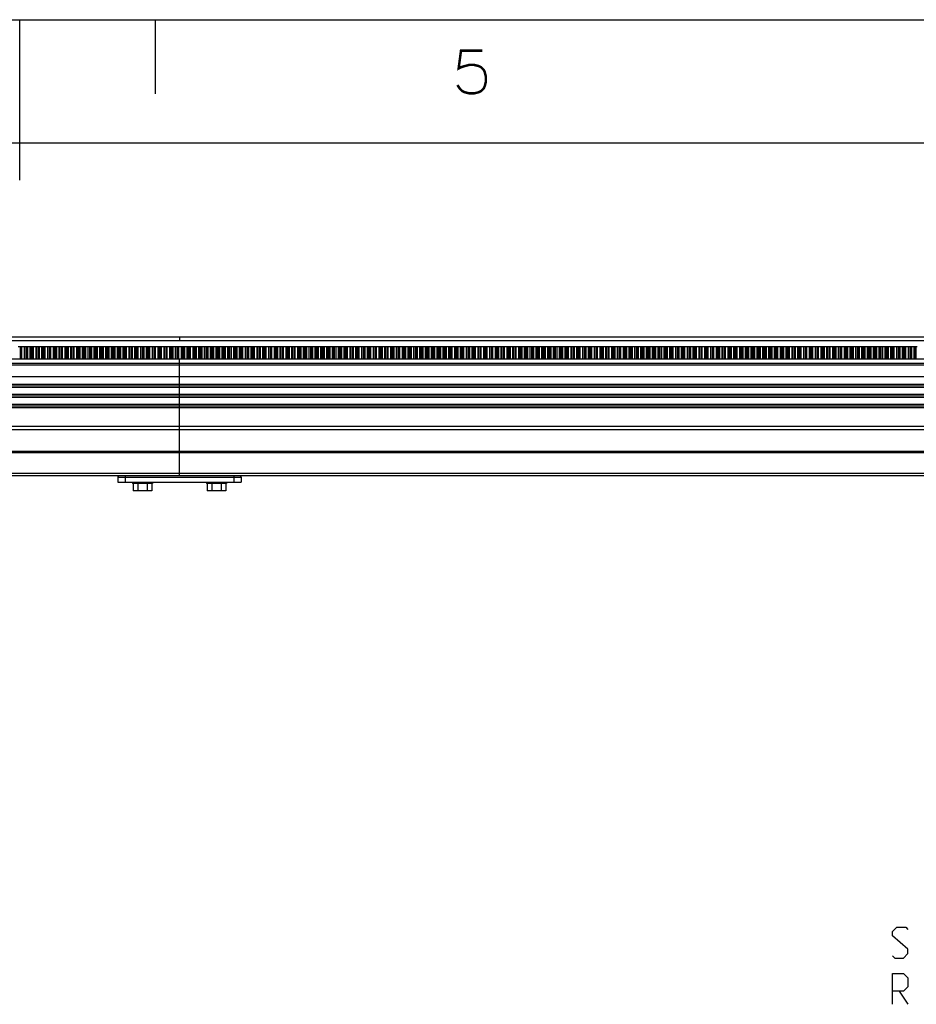
# Model space of a CAD drawing. Extents: x 0 to 594, y 0 to 420.
# Drawn here: x 297 to 370, y 340 to 420 of the extents above; entities that cross this region are included whole.
import ezdxf

# ---------------------------------------------------------------- set-up
doc = ezdxf.new("R2010")
doc.units = 0
doc.header["$LTSCALE"] = 32.67
doc.layers.get('0').update_dxf_attribs({"linetype": 'CONTINUOUS'})
doc.layers.add('2__ALL_AXES', color=7, linetype='CONTINUOUS')

msp = doc.modelspace()

# ---------------------------------------------------------------- linework, layer by layer
at = {"color": 7, "linetype": 'CONTINUOUS'}
for p, q in [((0, 420), (594, 420)), ((297, 407), (297, 420)), ((308, 414), (308, 420)), ((584, 410), (20, 410)), ((558.4, 394.272), (61.48, 394.272)), ((309.94, 394.272), (309.94, 393.972)), ((558.4, 393.972), (61.48, 393.972)), ((297.148, 393.532), (297.813, 393.532)), ((297.347, 393.532), (297.347, 392.532)), ((297.419, 392.532), (297.419, 393.532)), ((297.542, 392.532), (297.542, 393.532)), ((297.613, 393.532), (297.613, 392.532)), ((298.09, 393.532), (298.755, 393.532)), ((298.29, 393.532), (298.29, 392.532)), ((298.361, 392.532), (298.361, 393.532)), ((298.484, 392.532), (298.484, 393.532)), ((298.556, 393.532), (298.556, 392.532)), ((299.033, 393.532), (299.698, 393.532)), ((299.232, 393.532), (299.232, 392.532)), ((299.304, 392.532), (299.304, 393.532)), ((299.427, 392.532), (299.427, 393.532)), ((299.498, 393.532), (299.498, 392.532)), ((299.975, 393.532), (300.64, 393.532)), ((300.175, 393.532), (300.175, 392.532)), ((300.246, 392.532), (300.246, 393.532)), ((300.369, 392.532), (300.369, 393.532)), ((300.441, 393.532), (300.441, 392.532)), ((300.918, 393.532), (301.582, 393.532)), ((301.117, 393.532), (301.117, 392.532)), ((301.189, 392.532), (301.189, 393.532)), ((301.312, 392.532), (301.312, 393.532)), ((301.383, 393.532), (301.383, 392.532)), ((301.86, 393.532), (302.525, 393.532)), ((302.06, 393.532), (302.06, 392.532)), ((302.131, 392.532), (302.131, 393.532)), ((302.254, 392.532), (302.254, 393.532)), ((302.326, 393.532), (302.326, 392.532)), ((302.803, 393.532), (303.467, 393.532)), ((303.002, 393.532), (303.002, 392.532)), ((303.074, 392.532), (303.074, 393.532)), ((303.197, 392.532), (303.197, 393.532)), ((303.268, 393.532), (303.268, 392.532)), ((303.745, 393.532), (304.41, 393.532)), ((303.945, 393.532), (303.945, 392.532)), ((304.016, 392.532), (304.016, 393.532)), ((304.139, 392.532), (304.139, 393.532)), ((304.21, 393.532), (304.21, 392.532)), ((304.688, 393.532), (305.352, 393.532)), ((304.887, 393.532), (304.887, 392.532)), ((304.959, 392.532), (304.959, 393.532)), ((305.082, 392.532), (305.082, 393.532)), ((305.153, 393.532), (305.153, 392.532)), ((305.63, 393.532), (306.295, 393.532)), ((305.83, 393.532), (305.83, 392.532)), ((305.901, 392.532), (305.901, 393.532)), ((306.024, 392.532), (306.024, 393.532)), ((306.095, 393.532), (306.095, 392.532)), ((306.573, 393.532), (307.237, 393.532)), ((306.772, 393.532), (306.772, 392.532)), ((306.844, 392.532), (306.844, 393.532)), ((306.966, 392.532), (306.966, 393.532)), ((307.038, 393.532), (307.038, 392.532)), ((307.515, 393.532), (308.18, 393.532)), ((307.715, 393.532), (307.715, 392.532)), ((307.786, 392.532), (307.786, 393.532)), ((307.909, 392.532), (307.909, 393.532)), ((307.98, 393.532), (307.98, 392.532)), ((308.458, 393.532), (309.122, 393.532)), ((308.657, 393.532), (308.657, 392.532)), ((308.729, 392.532), (308.729, 393.532)), ((308.851, 392.532), (308.851, 393.532)), ((308.923, 393.532), (308.923, 392.532)), ((309.4, 393.532), (310.065, 393.532)), ((309.6, 393.532), (309.6, 392.532)), ((309.671, 392.532), (309.671, 393.532)), ((309.794, 392.532), (309.794, 393.532)), ((309.865, 393.532), (309.865, 392.532)), ((310.343, 393.532), (311.007, 393.532)), ((310.542, 393.532), (310.542, 392.532)), ((310.614, 392.532), (310.614, 393.532)), ((310.736, 392.532), (310.736, 393.532)), ((310.808, 393.532), (310.808, 392.532)), ((311.285, 393.532), (311.95, 393.532)), ((311.485, 393.532), (311.485, 392.532)), ((311.556, 392.532), (311.556, 393.532)), ((311.679, 392.532), (311.679, 393.532)), ((311.75, 393.532), (311.75, 392.532)), ((312.228, 393.532), (312.892, 393.532)), ((312.427, 393.532), (312.427, 392.532)), ((312.499, 392.532), (312.499, 393.532)), ((312.621, 392.532), (312.621, 393.532)), ((312.693, 393.532), (312.693, 392.532)), ((313.17, 393.532), (313.835, 393.532)), ((313.37, 393.532), (313.37, 392.532)), ((313.441, 392.532), (313.441, 393.532)), ((313.564, 392.532), (313.564, 393.532)), ((313.635, 393.532), (313.635, 392.532)), ((314.113, 393.532), (314.777, 393.532)), ((314.312, 393.532), (314.312, 392.532)), ((314.383, 392.532), (314.383, 393.532)), ((314.506, 392.532), (314.506, 393.532)), ((314.578, 393.532), (314.578, 392.532)), ((315.055, 393.532), (315.72, 393.532)), ((315.255, 393.532), (315.255, 392.532)), ((315.326, 392.532), (315.326, 393.532)), ((315.449, 392.532), (315.449, 393.532)), ((315.52, 393.532), (315.52, 392.532)), ((315.998, 393.532), (316.662, 393.532)), ((316.197, 393.532), (316.197, 392.532)), ((316.268, 392.532), (316.268, 393.532)), ((316.391, 392.532), (316.391, 393.532)), ((316.463, 393.532), (316.463, 392.532)), ((316.94, 393.532), (317.605, 393.532)), ((317.139, 393.532), (317.139, 392.532)), ((317.211, 392.532), (317.211, 393.532)), ((317.334, 392.532), (317.334, 393.532)), ((317.405, 393.532), (317.405, 392.532)), ((317.883, 393.532), (318.547, 393.532)), ((318.082, 393.532), (318.082, 392.532)), ((318.153, 392.532), (318.153, 393.532)), ((318.276, 392.532), (318.276, 393.532)), ((318.348, 393.532), (318.348, 392.532)), ((318.825, 393.532), (319.49, 393.532)), ((319.024, 393.532), (319.024, 392.532)), ((319.096, 392.532), (319.096, 393.532)), ((319.219, 392.532), (319.219, 393.532)), ((319.29, 393.532), (319.29, 392.532)), ((319.767, 393.532), (320.432, 393.532)), ((319.967, 393.532), (319.967, 392.532)), ((320.038, 392.532), (320.038, 393.532)), ((320.161, 392.532), (320.161, 393.532)), ((320.233, 393.532), (320.233, 392.532)), ((320.71, 393.532), (321.375, 393.532)), ((320.909, 393.532), (320.909, 392.532)), ((320.981, 392.532), (320.981, 393.532)), ((321.104, 392.532), (321.104, 393.532)), ((321.175, 393.532), (321.175, 392.532)), ((321.652, 393.532), (322.317, 393.532)), ((321.852, 393.532), (321.852, 392.532)), ((321.923, 392.532), (321.923, 393.532)), ((322.046, 392.532), (322.046, 393.532)), ((322.118, 393.532), (322.118, 392.532)), ((322.595, 393.532), (323.259, 393.532)), ((322.794, 393.532), (322.794, 392.532)), ((322.866, 392.532), (322.866, 393.532)), ((322.989, 392.532), (322.989, 393.532)), ((323.06, 393.532), (323.06, 392.532)), ((323.537, 393.532), (324.202, 393.532)), ((323.737, 393.532), (323.737, 392.532)), ((323.808, 392.532), (323.808, 393.532)), ((323.931, 392.532), (323.931, 393.532)), ((324.002, 393.532), (324.002, 392.532)), ((324.48, 393.532), (325.144, 393.532)), ((324.679, 393.532), (324.679, 392.532)), ((324.751, 392.532), (324.751, 393.532)), ((324.874, 392.532), (324.874, 393.532)), ((324.945, 393.532), (324.945, 392.532)), ((325.422, 393.532), (326.087, 393.532)), ((325.622, 393.532), (325.622, 392.532)), ((325.693, 392.532), (325.693, 393.532)), ((325.816, 392.532), (325.816, 393.532)), ((325.887, 393.532), (325.887, 392.532)), ((326.365, 393.532), (327.029, 393.532)), ((326.564, 393.532), (326.564, 392.532)), ((326.636, 392.532), (326.636, 393.532)), ((326.759, 392.532), (326.759, 393.532)), ((326.83, 393.532), (326.83, 392.532)), ((327.307, 393.532), (327.972, 393.532)), ((327.507, 393.532), (327.507, 392.532)), ((327.578, 392.532), (327.578, 393.532)), ((327.701, 392.532), (327.701, 393.532)), ((327.772, 393.532), (327.772, 392.532)), ((328.25, 393.532), (328.914, 393.532)), ((328.449, 393.532), (328.449, 392.532)), ((328.521, 392.532), (328.521, 393.532)), ((328.643, 392.532), (328.643, 393.532)), ((328.715, 393.532), (328.715, 392.532)), ((329.192, 393.532), (329.857, 393.532)), ((329.392, 393.532), (329.392, 392.532)), ((329.463, 392.532), (329.463, 393.532)), ((329.586, 392.532), (329.586, 393.532)), ((329.657, 393.532), (329.657, 392.532)), ((330.135, 393.532), (330.799, 393.532)), ((330.334, 393.532), (330.334, 392.532)), ((330.406, 392.532), (330.406, 393.532)), ((330.528, 392.532), (330.528, 393.532)), ((330.6, 393.532), (330.6, 392.532)), ((331.077, 393.532), (331.742, 393.532)), ((331.277, 393.532), (331.277, 392.532)), ((331.348, 392.532), (331.348, 393.532)), ((331.471, 392.532), (331.471, 393.532)), ((331.542, 393.532), (331.542, 392.532)), ((332.02, 393.532), (332.684, 393.532)), ((332.219, 393.532), (332.219, 392.532)), ((332.291, 392.532), (332.291, 393.532)), ((332.413, 392.532), (332.413, 393.532)), ((332.485, 393.532), (332.485, 392.532)), ((332.962, 393.532), (333.627, 393.532)), ((333.162, 393.532), (333.162, 392.532)), ((333.233, 392.532), (333.233, 393.532)), ((333.356, 392.532), (333.356, 393.532)), ((333.427, 393.532), (333.427, 392.532)), ((333.905, 393.532), (334.569, 393.532)), ((334.104, 393.532), (334.104, 392.532)), ((334.175, 392.532), (334.175, 393.532)), ((334.298, 392.532), (334.298, 393.532)), ((334.37, 393.532), (334.37, 392.532)), ((334.847, 393.532), (335.512, 393.532)), ((335.047, 393.532), (335.047, 392.532)), ((335.118, 392.532), (335.118, 393.532)), ((335.241, 392.532), (335.241, 393.532)), ((335.312, 393.532), (335.312, 392.532)), ((335.79, 393.532), (336.454, 393.532)), ((335.989, 393.532), (335.989, 392.532)), ((336.06, 392.532), (336.06, 393.532)), ((336.183, 392.532), (336.183, 393.532)), ((336.255, 393.532), (336.255, 392.532)), ((336.732, 393.532), (337.397, 393.532)), ((336.932, 393.532), (336.932, 392.532)), ((337.003, 392.532), (337.003, 393.532)), ((337.126, 392.532), (337.126, 393.532)), ((337.197, 393.532), (337.197, 392.532)), ((337.675, 393.532), (338.339, 393.532)), ((337.874, 393.532), (337.874, 392.532)), ((337.945, 392.532), (337.945, 393.532)), ((338.068, 392.532), (338.068, 393.532)), ((338.14, 393.532), (338.14, 392.532)), ((338.617, 393.532), (339.282, 393.532)), ((338.816, 393.532), (338.816, 392.532)), ((338.888, 392.532), (338.888, 393.532)), ((339.011, 392.532), (339.011, 393.532)), ((339.082, 393.532), (339.082, 392.532)), ((339.559, 393.532), (340.224, 393.532)), ((339.759, 393.532), (339.759, 392.532)), ((339.83, 392.532), (339.83, 393.532)), ((339.953, 392.532), (339.953, 393.532)), ((340.025, 393.532), (340.025, 392.532)), ((340.502, 393.532), (341.167, 393.532)), ((340.701, 393.532), (340.701, 392.532)), ((340.773, 392.532), (340.773, 393.532)), ((340.896, 392.532), (340.896, 393.532)), ((340.967, 393.532), (340.967, 392.532)), ((341.444, 393.532), (342.109, 393.532)), ((341.644, 393.532), (341.644, 392.532)), ((341.715, 392.532), (341.715, 393.532)), ((341.838, 392.532), (341.838, 393.532)), ((341.91, 393.532), (341.91, 392.532)), ((342.387, 393.532), (343.052, 393.532)), ((342.586, 393.532), (342.586, 392.532)), ((342.658, 392.532), (342.658, 393.532)), ((342.781, 392.532), (342.781, 393.532)), ((342.852, 393.532), (342.852, 392.532)), ((343.329, 393.532), (343.994, 393.532)), ((343.529, 393.532), (343.529, 392.532)), ((343.6, 392.532), (343.6, 393.532)), ((343.723, 392.532), (343.723, 393.532)), ((343.795, 393.532), (343.795, 392.532)), ((344.272, 393.532), (344.936, 393.532)), ((344.471, 393.532), (344.471, 392.532)), ((344.543, 392.532), (344.543, 393.532)), ((344.666, 392.532), (344.666, 393.532)), ((344.737, 393.532), (344.737, 392.532)), ((345.214, 393.532), (345.879, 393.532)), ((345.414, 393.532), (345.414, 392.532)), ((345.485, 392.532), (345.485, 393.532)), ((345.608, 392.532), (345.608, 393.532)), ((345.679, 393.532), (345.679, 392.532)), ((346.157, 393.532), (346.821, 393.532)), ((346.356, 393.532), (346.356, 392.532)), ((346.428, 392.532), (346.428, 393.532)), ((346.551, 392.532), (346.551, 393.532)), ((346.622, 393.532), (346.622, 392.532)), ((347.099, 393.532), (347.764, 393.532)), ((347.299, 393.532), (347.299, 392.532)), ((347.37, 392.532), (347.37, 393.532)), ((347.493, 392.532), (347.493, 393.532)), ((347.564, 393.532), (347.564, 392.532)), ((348.042, 393.532), (348.706, 393.532)), ((348.241, 393.532), (348.241, 392.532)), ((348.313, 392.532), (348.313, 393.532)), ((348.436, 392.532), (348.436, 393.532)), ((348.507, 393.532), (348.507, 392.532)), ((348.984, 393.532), (349.649, 393.532)), ((349.184, 393.532), (349.184, 392.532)), ((349.255, 392.532), (349.255, 393.532)), ((349.378, 392.532), (349.378, 393.532)), ((349.449, 393.532), (349.449, 392.532)), ((349.927, 393.532), (350.591, 393.532)), ((350.126, 393.532), (350.126, 392.532)), ((350.198, 392.532), (350.198, 393.532)), ((350.32, 392.532), (350.32, 393.532)), ((350.392, 393.532), (350.392, 392.532)), ((350.869, 393.532), (351.534, 393.532)), ((351.069, 393.532), (351.069, 392.532)), ((351.14, 392.532), (351.14, 393.532)), ((351.263, 392.532), (351.263, 393.532)), ((351.334, 393.532), (351.334, 392.532)), ((351.812, 393.532), (352.476, 393.532)), ((352.011, 393.532), (352.011, 392.532)), ((352.083, 392.532), (352.083, 393.532)), ((352.205, 392.532), (352.205, 393.532)), ((352.277, 393.532), (352.277, 392.532)), ((352.754, 393.532), (353.419, 393.532)), ((352.954, 393.532), (352.954, 392.532)), ((353.025, 392.532), (353.025, 393.532)), ((353.148, 392.532), (353.148, 393.532)), ((353.219, 393.532), (353.219, 392.532)), ((353.697, 393.532), (354.361, 393.532)), ((353.896, 393.532), (353.896, 392.532)), ((353.968, 392.532), (353.968, 393.532)), ((354.09, 392.532), (354.09, 393.532)), ((354.162, 393.532), (354.162, 392.532)), ((354.639, 393.532), (355.304, 393.532)), ((354.839, 393.532), (354.839, 392.532)), ((354.91, 392.532), (354.91, 393.532)), ((355.033, 392.532), (355.033, 393.532)), ((355.104, 393.532), (355.104, 392.532)), ((355.582, 393.532), (356.246, 393.532)), ((355.781, 393.532), (355.781, 392.532)), ((355.852, 392.532), (355.852, 393.532)), ((355.975, 392.532), (355.975, 393.532)), ((356.047, 393.532), (356.047, 392.532)), ((356.524, 393.532), (357.189, 393.532)), ((356.724, 393.532), (356.724, 392.532)), ((356.795, 392.532), (356.795, 393.532)), ((356.918, 392.532), (356.918, 393.532)), ((356.989, 393.532), (356.989, 392.532)), ((357.467, 393.532), (358.131, 393.532)), ((357.666, 393.532), (357.666, 392.532)), ((357.737, 392.532), (357.737, 393.532)), ((357.86, 392.532), (357.86, 393.532)), ((357.932, 393.532), (357.932, 392.532)), ((358.409, 393.532), (359.074, 393.532)), ((358.609, 393.532), (358.609, 392.532)), ((358.68, 392.532), (358.68, 393.532)), ((358.803, 392.532), (358.803, 393.532)), ((358.874, 393.532), (358.874, 392.532)), ((359.352, 393.532), (360.016, 393.532)), ((359.551, 393.532), (359.551, 392.532)), ((359.622, 392.532), (359.622, 393.532)), ((359.745, 392.532), (359.745, 393.532)), ((359.817, 393.532), (359.817, 392.532)), ((360.294, 393.532), (360.959, 393.532)), ((360.493, 393.532), (360.493, 392.532)), ((360.565, 392.532), (360.565, 393.532)), ((360.688, 392.532), (360.688, 393.532)), ((360.759, 393.532), (360.759, 392.532)), ((361.236, 393.532), (361.901, 393.532)), ((361.436, 393.532), (361.436, 392.532)), ((361.507, 392.532), (361.507, 393.532)), ((361.63, 392.532), (361.63, 393.532)), ((361.702, 393.532), (361.702, 392.532)), ((362.179, 393.532), (362.844, 393.532)), ((362.378, 393.532), (362.378, 392.532)), ((362.45, 392.532), (362.45, 393.532)), ((362.573, 392.532), (362.573, 393.532)), ((362.644, 393.532), (362.644, 392.532)), ((363.121, 393.532), (363.786, 393.532)), ((363.321, 393.532), (363.321, 392.532)), ((363.392, 392.532), (363.392, 393.532)), ((363.515, 392.532), (363.515, 393.532)), ((363.587, 393.532), (363.587, 392.532)), ((364.064, 393.532), (364.729, 393.532)), ((364.263, 393.532), (364.263, 392.532)), ((364.335, 392.532), (364.335, 393.532)), ((364.458, 392.532), (364.458, 393.532)), ((364.529, 393.532), (364.529, 392.532)), ((365.006, 393.532), (365.671, 393.532)), ((365.206, 393.532), (365.206, 392.532)), ((365.277, 392.532), (365.277, 393.532)), ((365.4, 392.532), (365.4, 393.532)), ((365.472, 393.532), (365.472, 392.532)), ((365.949, 393.532), (366.613, 393.532)), ((366.148, 393.532), (366.148, 392.532)), ((366.22, 392.532), (366.22, 393.532)), ((366.343, 392.532), (366.343, 393.532)), ((366.414, 393.532), (366.414, 392.532)), ((366.891, 393.532), (367.556, 393.532)), ((367.091, 393.532), (367.091, 392.532)), ((367.162, 392.532), (367.162, 393.532)), ((367.285, 392.532), (367.285, 393.532)), ((367.356, 393.532), (367.356, 392.532)), ((367.834, 393.532), (368.498, 393.532)), ((368.033, 393.532), (368.033, 392.532)), ((368.105, 392.532), (368.105, 393.532)), ((368.228, 392.532), (368.228, 393.532)), ((368.299, 393.532), (368.299, 392.532)), ((368.776, 393.532), (369.441, 393.532)), ((368.976, 393.532), (368.976, 392.532)), ((369.047, 392.532), (369.047, 393.532)), ((369.17, 392.532), (369.17, 393.532)), ((369.241, 393.532), (369.241, 392.532)), ((61.48, 392.532), (558.4, 392.532)), ((309.94, 383.032), (309.94, 392.526)), ((61.48, 392.032), (558.4, 392.032)), ((61.48, 386.793), (558.4, 386.793)), ((376.44, 383.032), (243.44, 383.032)), ((304.94, 382.932), (304.94, 382.532)), ((304.94, 382.532), (314.94, 382.532)), ((306.14, 382.532), (306.14, 382.412)), ((307.74, 382.412), (306.14, 382.412)), ((306.189, 382.412), (306.189, 381.832)), ((306.564, 382.412), (306.564, 381.832)), ((307.315, 382.412), (307.315, 381.832)), ((307.69, 382.412), (307.69, 381.832)), ((307.74, 382.532), (307.74, 382.412)), ((312.14, 382.532), (312.14, 382.412)), ((313.74, 382.412), (312.14, 382.412)), ((312.189, 382.412), (312.189, 381.832)), ((312.564, 382.412), (312.564, 381.832)), ((313.315, 382.412), (313.315, 381.832)), ((313.69, 382.412), (313.69, 381.832)), ((313.74, 382.532), (313.74, 382.412)), ((314.94, 382.932), (314.94, 382.532)), ((307.69, 381.832), (306.189, 381.832)), ((313.69, 381.832), (312.189, 381.832))]:
    msp.add_line(p, q, dxfattribs=at)
at = {"color": 9, "linetype": 'CONTINUOUS'}
for p, q in [((297.038, 393.482), (297.038, 392.532)), ((297.148, 393.482), (297.148, 392.532)), ((297.813, 393.482), (297.813, 392.532)), ((297.923, 393.482), (297.923, 392.532)), ((297.981, 393.482), (297.981, 392.532)), ((298.09, 393.482), (298.09, 392.532)), ((298.755, 393.482), (298.755, 392.532)), ((298.865, 393.482), (298.865, 392.532)), ((298.923, 393.482), (298.923, 392.532)), ((299.033, 393.482), (299.033, 392.532)), ((299.698, 393.482), (299.698, 392.532)), ((299.807, 393.482), (299.807, 392.532)), ((299.865, 393.482), (299.865, 392.532)), ((299.975, 393.482), (299.975, 392.532)), ((300.64, 393.482), (300.64, 392.532)), ((300.75, 393.482), (300.75, 392.532)), ((300.808, 393.482), (300.808, 392.532)), ((300.918, 393.482), (300.918, 392.532)), ((301.582, 393.482), (301.582, 392.532)), ((301.692, 393.482), (301.692, 392.532)), ((301.75, 393.482), (301.75, 392.532)), ((301.86, 393.482), (301.86, 392.532)), ((302.525, 393.482), (302.525, 392.532)), ((302.635, 393.482), (302.635, 392.532)), ((302.693, 393.482), (302.693, 392.532)), ((302.803, 393.482), (302.803, 392.532)), ((303.467, 393.482), (303.467, 392.532)), ((303.577, 393.482), (303.577, 392.532)), ((303.635, 393.482), (303.635, 392.532)), ((303.745, 393.482), (303.745, 392.532)), ((304.41, 393.482), (304.41, 392.532)), ((304.52, 393.482), (304.52, 392.532)), ((304.578, 393.482), (304.578, 392.532)), ((304.688, 393.482), (304.688, 392.532)), ((305.352, 393.482), (305.352, 392.532)), ((305.462, 393.482), (305.462, 392.532)), ((305.52, 393.482), (305.52, 392.532)), ((305.63, 393.482), (305.63, 392.532)), ((306.295, 393.482), (306.295, 392.532)), ((306.405, 393.482), (306.405, 392.532)), ((306.463, 393.482), (306.463, 392.532)), ((306.573, 393.482), (306.573, 392.532)), ((307.237, 393.482), (307.237, 392.532)), ((307.347, 393.482), (307.347, 392.532)), ((307.405, 393.482), (307.405, 392.532)), ((307.515, 393.482), (307.515, 392.532)), ((308.18, 393.482), (308.18, 392.532)), ((308.29, 393.482), (308.29, 392.532)), ((308.348, 393.482), (308.348, 392.532)), ((308.458, 393.482), (308.458, 392.532)), ((309.122, 393.482), (309.122, 392.532)), ((309.232, 393.482), (309.232, 392.532)), ((309.29, 393.482), (309.29, 392.532)), ((309.4, 393.482), (309.4, 392.532)), ((310.065, 393.482), (310.065, 392.532)), ((310.175, 393.482), (310.175, 392.532)), ((310.233, 393.482), (310.233, 392.532)), ((310.343, 393.482), (310.343, 392.532)), ((311.007, 393.482), (311.007, 392.532)), ((311.117, 393.482), (311.117, 392.532)), ((311.175, 393.482), (311.175, 392.532)), ((311.285, 393.482), (311.285, 392.532)), ((311.95, 393.482), (311.95, 392.532)), ((312.06, 393.482), (312.06, 392.532)), ((312.118, 393.482), (312.118, 392.532)), ((312.228, 393.482), (312.228, 392.532)), ((312.892, 393.482), (312.892, 392.532)), ((313.002, 393.482), (313.002, 392.532)), ((313.06, 393.482), (313.06, 392.532)), ((313.17, 393.482), (313.17, 392.532)), ((313.835, 393.482), (313.835, 392.532)), ((313.945, 393.482), (313.945, 392.532)), ((314.003, 393.482), (314.003, 392.532)), ((314.113, 393.482), (314.113, 392.532)), ((314.777, 393.482), (314.777, 392.532)), ((314.887, 393.482), (314.887, 392.532)), ((314.945, 393.482), (314.945, 392.532)), ((315.055, 393.482), (315.055, 392.532)), ((315.72, 393.482), (315.72, 392.532)), ((315.83, 393.482), (315.83, 392.532)), ((315.888, 393.482), (315.888, 392.532)), ((315.998, 393.482), (315.998, 392.532)), ((316.662, 393.482), (316.662, 392.532)), ((316.772, 393.482), (316.772, 392.532)), ((316.83, 393.482), (316.83, 392.532)), ((316.94, 393.482), (316.94, 392.532)), ((317.605, 393.482), (317.605, 392.532)), ((317.715, 393.482), (317.715, 392.532)), ((317.773, 393.482), (317.773, 392.532)), ((317.883, 393.482), (317.883, 392.532)), ((318.547, 393.482), (318.547, 392.532)), ((318.657, 393.482), (318.657, 392.532)), ((318.715, 393.482), (318.715, 392.532)), ((318.825, 393.482), (318.825, 392.532)), ((319.49, 393.482), (319.49, 392.532)), ((319.6, 393.482), (319.6, 392.532)), ((319.658, 393.482), (319.658, 392.532)), ((319.767, 393.482), (319.767, 392.532)), ((320.432, 393.482), (320.432, 392.532)), ((320.542, 393.482), (320.542, 392.532)), ((320.6, 393.482), (320.6, 392.532)), ((320.71, 393.482), (320.71, 392.532)), ((321.375, 393.482), (321.375, 392.532)), ((321.484, 393.482), (321.484, 392.532)), ((321.542, 393.482), (321.542, 392.532)), ((321.652, 393.482), (321.652, 392.532)), ((322.317, 393.482), (322.317, 392.532)), ((322.427, 393.482), (322.427, 392.532)), ((322.485, 393.482), (322.485, 392.532)), ((322.595, 393.482), (322.595, 392.532)), ((323.259, 393.482), (323.259, 392.532)), ((323.369, 393.482), (323.369, 392.532)), ((323.427, 393.482), (323.427, 392.532)), ((323.537, 393.482), (323.537, 392.532)), ((324.202, 393.482), (324.202, 392.532)), ((324.312, 393.482), (324.312, 392.532)), ((324.37, 393.482), (324.37, 392.532)), ((324.48, 393.482), (324.48, 392.532)), ((325.144, 393.482), (325.144, 392.532)), ((325.254, 393.482), (325.254, 392.532)), ((325.312, 393.482), (325.312, 392.532)), ((325.422, 393.482), (325.422, 392.532)), ((326.087, 393.482), (326.087, 392.532)), ((326.197, 393.482), (326.197, 392.532)), ((326.255, 393.482), (326.255, 392.532)), ((326.365, 393.482), (326.365, 392.532)), ((327.029, 393.482), (327.029, 392.532)), ((327.139, 393.482), (327.139, 392.532)), ((327.197, 393.482), (327.197, 392.532)), ((327.307, 393.482), (327.307, 392.532)), ((327.972, 393.482), (327.972, 392.532)), ((328.082, 393.482), (328.082, 392.532)), ((328.14, 393.482), (328.14, 392.532)), ((328.25, 393.482), (328.25, 392.532)), ((328.914, 393.482), (328.914, 392.532)), ((329.024, 393.482), (329.024, 392.532)), ((329.082, 393.482), (329.082, 392.532)), ((329.192, 393.482), (329.192, 392.532)), ((329.857, 393.482), (329.857, 392.532)), ((329.967, 393.482), (329.967, 392.532)), ((330.025, 393.482), (330.025, 392.532)), ((330.135, 393.482), (330.135, 392.532)), ((330.799, 393.482), (330.799, 392.532)), ((330.909, 393.482), (330.909, 392.532)), ((330.967, 393.482), (330.967, 392.532)), ((331.077, 393.482), (331.077, 392.532)), ((331.742, 393.482), (331.742, 392.532)), ((331.852, 393.482), (331.852, 392.532)), ((331.91, 393.482), (331.91, 392.532)), ((332.02, 393.482), (332.02, 392.532)), ((332.684, 393.482), (332.684, 392.532)), ((332.794, 393.482), (332.794, 392.532)), ((332.852, 393.482), (332.852, 392.532)), ((332.962, 393.482), (332.962, 392.532)), ((333.627, 393.482), (333.627, 392.532)), ((333.737, 393.482), (333.737, 392.532)), ((333.795, 393.482), (333.795, 392.532)), ((333.905, 393.482), (333.905, 392.532)), ((334.569, 393.482), (334.569, 392.532)), ((334.679, 393.482), (334.679, 392.532)), ((334.737, 393.482), (334.737, 392.532)), ((334.847, 393.482), (334.847, 392.532)), ((335.512, 393.482), (335.512, 392.532)), ((335.622, 393.482), (335.622, 392.532)), ((335.68, 393.482), (335.68, 392.532)), ((335.79, 393.482), (335.79, 392.532)), ((336.454, 393.482), (336.454, 392.532)), ((336.564, 393.482), (336.564, 392.532)), ((336.622, 393.482), (336.622, 392.532)), ((336.732, 393.482), (336.732, 392.532)), ((337.397, 393.482), (337.397, 392.532)), ((337.507, 393.482), (337.507, 392.532)), ((337.565, 393.482), (337.565, 392.532)), ((337.675, 393.482), (337.675, 392.532)), ((338.339, 393.482), (338.339, 392.532)), ((338.449, 393.482), (338.449, 392.532)), ((338.507, 393.482), (338.507, 392.532)), ((338.617, 393.482), (338.617, 392.532)), ((339.282, 393.482), (339.282, 392.532)), ((339.392, 393.482), (339.392, 392.532)), ((339.45, 393.482), (339.45, 392.532)), ((339.559, 393.482), (339.559, 392.532)), ((340.224, 393.482), (340.224, 392.532)), ((340.334, 393.482), (340.334, 392.532)), ((340.392, 393.482), (340.392, 392.532)), ((340.502, 393.482), (340.502, 392.532)), ((341.167, 393.482), (341.167, 392.532)), ((341.277, 393.482), (341.277, 392.532)), ((341.335, 393.482), (341.335, 392.532)), ((341.444, 393.482), (341.444, 392.532)), ((342.109, 393.482), (342.109, 392.532)), ((342.219, 393.482), (342.219, 392.532)), ((342.277, 393.482), (342.277, 392.532)), ((342.387, 393.482), (342.387, 392.532)), ((343.052, 393.482), (343.052, 392.532)), ((343.161, 393.482), (343.161, 392.532)), ((343.219, 393.482), (343.219, 392.532)), ((343.329, 393.482), (343.329, 392.532)), ((343.994, 393.482), (343.994, 392.532)), ((344.104, 393.482), (344.104, 392.532)), ((344.162, 393.482), (344.162, 392.532)), ((344.272, 393.482), (344.272, 392.532)), ((344.936, 393.482), (344.936, 392.532)), ((345.046, 393.482), (345.046, 392.532)), ((345.104, 393.482), (345.104, 392.532)), ((345.214, 393.482), (345.214, 392.532)), ((345.879, 393.482), (345.879, 392.532)), ((345.989, 393.482), (345.989, 392.532)), ((346.047, 393.482), (346.047, 392.532)), ((346.157, 393.482), (346.157, 392.532)), ((346.821, 393.482), (346.821, 392.532)), ((346.931, 393.482), (346.931, 392.532)), ((346.989, 393.482), (346.989, 392.532)), ((347.099, 393.482), (347.099, 392.532)), ((347.764, 393.482), (347.764, 392.532)), ((347.874, 393.482), (347.874, 392.532)), ((347.932, 393.482), (347.932, 392.532)), ((348.042, 393.482), (348.042, 392.532)), ((348.706, 393.482), (348.706, 392.532)), ((348.816, 393.482), (348.816, 392.532)), ((348.874, 393.482), (348.874, 392.532)), ((348.984, 393.482), (348.984, 392.532)), ((349.649, 393.482), (349.649, 392.532)), ((349.759, 393.482), (349.759, 392.532)), ((349.817, 393.482), (349.817, 392.532)), ((349.927, 393.482), (349.927, 392.532)), ((350.591, 393.482), (350.591, 392.532)), ((350.701, 393.482), (350.701, 392.532)), ((350.759, 393.482), (350.759, 392.532)), ((350.869, 393.482), (350.869, 392.532)), ((351.534, 393.482), (351.534, 392.532)), ((351.644, 393.482), (351.644, 392.532)), ((351.702, 393.482), (351.702, 392.532)), ((351.812, 393.482), (351.812, 392.532)), ((352.476, 393.482), (352.476, 392.532)), ((352.586, 393.482), (352.586, 392.532)), ((352.644, 393.482), (352.644, 392.532)), ((352.754, 393.482), (352.754, 392.532)), ((353.419, 393.482), (353.419, 392.532)), ((353.529, 393.482), (353.529, 392.532)), ((353.587, 393.482), (353.587, 392.532)), ((353.697, 393.482), (353.697, 392.532)), ((354.361, 393.482), (354.361, 392.532)), ((354.471, 393.482), (354.471, 392.532)), ((354.529, 393.482), (354.529, 392.532)), ((354.639, 393.482), (354.639, 392.532)), ((355.304, 393.482), (355.304, 392.532)), ((355.414, 393.482), (355.414, 392.532)), ((355.472, 393.482), (355.472, 392.532)), ((355.582, 393.482), (355.582, 392.532)), ((356.246, 393.482), (356.246, 392.532)), ((356.356, 393.482), (356.356, 392.532)), ((356.414, 393.482), (356.414, 392.532)), ((356.524, 393.482), (356.524, 392.532)), ((357.189, 393.482), (357.189, 392.532)), ((357.299, 393.482), (357.299, 392.532)), ((357.357, 393.482), (357.357, 392.532)), ((357.467, 393.482), (357.467, 392.532)), ((358.131, 393.482), (358.131, 392.532)), ((358.241, 393.482), (358.241, 392.532)), ((358.299, 393.482), (358.299, 392.532)), ((358.409, 393.482), (358.409, 392.532)), ((359.074, 393.482), (359.074, 392.532)), ((359.184, 393.482), (359.184, 392.532)), ((359.242, 393.482), (359.242, 392.532)), ((359.352, 393.482), (359.352, 392.532)), ((360.016, 393.482), (360.016, 392.532)), ((360.126, 393.482), (360.126, 392.532)), ((360.184, 393.482), (360.184, 392.532)), ((360.294, 393.482), (360.294, 392.532)), ((360.959, 393.482), (360.959, 392.532)), ((361.069, 393.482), (361.069, 392.532)), ((361.127, 393.482), (361.127, 392.532)), ((361.236, 393.482), (361.236, 392.532)), ((361.901, 393.482), (361.901, 392.532)), ((362.011, 393.482), (362.011, 392.532)), ((362.069, 393.482), (362.069, 392.532)), ((362.179, 393.482), (362.179, 392.532)), ((362.844, 393.482), (362.844, 392.532)), ((362.953, 393.482), (362.953, 392.532)), ((363.011, 393.482), (363.011, 392.532)), ((363.121, 393.482), (363.121, 392.532)), ((363.786, 393.482), (363.786, 392.532)), ((363.896, 393.482), (363.896, 392.532)), ((363.954, 393.482), (363.954, 392.532)), ((364.064, 393.482), (364.064, 392.532)), ((364.729, 393.482), (364.729, 392.532)), ((364.838, 393.482), (364.838, 392.532)), ((364.896, 393.482), (364.896, 392.532)), ((365.006, 393.482), (365.006, 392.532)), ((365.671, 393.482), (365.671, 392.532)), ((365.781, 393.482), (365.781, 392.532)), ((365.839, 393.482), (365.839, 392.532)), ((365.949, 393.482), (365.949, 392.532)), ((366.613, 393.482), (366.613, 392.532)), ((366.723, 393.482), (366.723, 392.532)), ((366.781, 393.482), (366.781, 392.532)), ((366.891, 393.482), (366.891, 392.532)), ((367.556, 393.482), (367.556, 392.532)), ((367.666, 393.482), (367.666, 392.532)), ((367.724, 393.482), (367.724, 392.532)), ((367.834, 393.482), (367.834, 392.532)), ((368.498, 393.482), (368.498, 392.532)), ((368.608, 393.482), (368.608, 392.532)), ((368.666, 393.482), (368.666, 392.532)), ((368.776, 393.482), (368.776, 392.532)), ((369.441, 393.482), (369.441, 392.532)), ((369.551, 393.482), (369.551, 392.532)), ((369.609, 393.482), (369.609, 392.532)), ((558.4, 392.482), (61.48, 392.482)), ((558.4, 392.132), (61.48, 392.132)), ((61.48, 391.094), (558.4, 391.094)), ((90.434, 390.473), (530.045, 390.473)), ((90.673, 390.418), (529.806, 390.418)), ((527.533, 390.237), (92.946, 390.237)), ((527.456, 390.201), (93.023, 390.201)), ((93.325, 389.654), (527.154, 389.654)), ((93.325, 389.599), (527.154, 389.599)), ((527.154, 389.418), (93.325, 389.418)), ((527.154, 389.382), (93.325, 389.382)), ((61.48, 388.835), (558.4, 388.835)), ((61.48, 388.78), (558.4, 388.78)), ((558.4, 388.599), (61.48, 388.599)), ((558.4, 388.563), (61.48, 388.563)), ((61.48, 387.06), (558.4, 387.06)), ((60.933, 384.922), (558.946, 384.922)), ((61.01, 385.052), (558.869, 385.052)), ((559.94, 383.232), (59.94, 383.232)), ((305.54, 383.032), (305.54, 382.532)), ((314.34, 383.032), (314.34, 382.532)), ((304.94, 382.932), (314.94, 382.932))]:
    msp.add_line(p, q, dxfattribs=at)
at = {"color": 2, "linetype": 'CONTINUOUS'}
msp.add_line((368.25, 341.291), (368.964, 340.22), dxfattribs=at)
at = {"color": 2, "linetype": 'CONTINUOUS', "const_width": 0.2}
msp.add_lwpolyline([(334.481, 417.49), (332.75, 417.49), (332.558, 416.048), (332.75, 416.144), (333.038, 416.24), (333.423, 416.337), (333.808, 416.337), (334.192, 416.24), (334.385, 416.144), (334.577, 415.952), (334.673, 415.76), (334.769, 415.375), (334.769, 414.99), (334.673, 414.606), (334.577, 414.413), (334.385, 414.221), (334.192, 414.125), (333.808, 414.029), (333.423, 414.029), (333.038, 414.125), (332.846, 414.221), (332.654, 414.413), (332.462, 414.702)], dxfattribs=at)
at = {"color": 2, "linetype": 'CONTINUOUS'}
for points in [[(367.714, 344.148), (367.893, 343.97), (368.607, 343.97), (368.964, 344.327), (368.964, 344.684), (367.714, 345.755), (367.714, 346.112), (368.071, 346.47), (368.786, 346.47), (368.964, 346.291)], [(367.714, 340.22), (367.714, 342.72), (368.607, 342.72), (368.964, 342.362), (368.964, 341.648), (368.607, 341.291), (367.714, 341.291)]]:
    msp.add_lwpolyline(points, dxfattribs=at)
at = {"color": 7, "linetype": 'CONTINUOUS'}
for centre, start, end in [((305.04, 382.932), 90, 180), ((314.84, 382.932), 0, 90)]:
    msp.add_arc(centre, 0.1, start, end, dxfattribs=at)
at = {"layer": '2__ALL_AXES', "color": 7, "linetype": 'CONTINUOUS'}
for p, q in [((297.148, 393.482), (296.87, 393.482)), ((298.09, 393.482), (297.813, 393.482)), ((299.033, 393.482), (298.755, 393.482)), ((299.975, 393.482), (299.698, 393.482)), ((300.918, 393.482), (300.64, 393.482)), ((301.86, 393.482), (301.582, 393.482)), ((302.803, 393.482), (302.525, 393.482)), ((303.745, 393.482), (303.467, 393.482)), ((304.688, 393.482), (304.41, 393.482)), ((305.63, 393.482), (305.352, 393.482)), ((306.573, 393.482), (306.295, 393.482)), ((307.515, 393.482), (307.237, 393.482)), ((308.458, 393.482), (308.18, 393.482)), ((309.4, 393.482), (309.122, 393.482)), ((310.343, 393.482), (310.065, 393.482)), ((311.285, 393.482), (311.007, 393.482)), ((312.228, 393.482), (311.95, 393.482)), ((313.17, 393.482), (312.892, 393.482)), ((314.113, 393.482), (313.835, 393.482)), ((315.055, 393.482), (314.777, 393.482)), ((315.998, 393.482), (315.72, 393.482)), ((316.94, 393.482), (316.662, 393.482)), ((317.883, 393.482), (317.605, 393.482)), ((318.825, 393.482), (318.547, 393.482)), ((319.767, 393.482), (319.49, 393.482)), ((320.71, 393.482), (320.432, 393.482)), ((321.652, 393.482), (321.375, 393.482)), ((322.595, 393.482), (322.317, 393.482)), ((323.537, 393.482), (323.259, 393.482)), ((324.48, 393.482), (324.202, 393.482)), ((325.422, 393.482), (325.144, 393.482)), ((326.365, 393.482), (326.087, 393.482)), ((327.307, 393.482), (327.029, 393.482)), ((328.25, 393.482), (327.972, 393.482)), ((329.192, 393.482), (328.914, 393.482)), ((330.135, 393.482), (329.857, 393.482)), ((331.077, 393.482), (330.799, 393.482)), ((332.02, 393.482), (331.742, 393.482)), ((332.962, 393.482), (332.684, 393.482)), ((333.905, 393.482), (333.627, 393.482)), ((334.847, 393.482), (334.569, 393.482)), ((335.79, 393.482), (335.512, 393.482)), ((336.732, 393.482), (336.454, 393.482)), ((337.675, 393.482), (337.397, 393.482)), ((338.617, 393.482), (338.339, 393.482)), ((339.559, 393.482), (339.282, 393.482)), ((340.502, 393.482), (340.224, 393.482)), ((341.444, 393.482), (341.167, 393.482)), ((342.387, 393.482), (342.109, 393.482)), ((343.329, 393.482), (343.052, 393.482)), ((344.272, 393.482), (343.994, 393.482)), ((345.214, 393.482), (344.936, 393.482)), ((346.157, 393.482), (345.879, 393.482)), ((347.099, 393.482), (346.821, 393.482)), ((348.042, 393.482), (347.764, 393.482)), ((348.984, 393.482), (348.706, 393.482)), ((349.927, 393.482), (349.649, 393.482)), ((350.869, 393.482), (350.591, 393.482)), ((351.812, 393.482), (351.534, 393.482)), ((352.754, 393.482), (352.476, 393.482)), ((353.697, 393.482), (353.419, 393.482)), ((354.639, 393.482), (354.361, 393.482)), ((355.582, 393.482), (355.304, 393.482)), ((356.524, 393.482), (356.246, 393.482)), ((357.467, 393.482), (357.189, 393.482)), ((358.409, 393.482), (358.131, 393.482)), ((359.352, 393.482), (359.074, 393.482)), ((360.294, 393.482), (360.016, 393.482)), ((361.236, 393.482), (360.959, 393.482)), ((362.179, 393.482), (361.901, 393.482)), ((363.121, 393.482), (362.844, 393.482)), ((364.064, 393.482), (363.786, 393.482)), ((365.006, 393.482), (364.729, 393.482)), ((365.949, 393.482), (365.671, 393.482)), ((366.891, 393.482), (366.613, 393.482)), ((367.834, 393.482), (367.556, 393.482)), ((368.776, 393.482), (368.498, 393.482)), ((369.719, 393.482), (369.441, 393.482))]:
    msp.add_line(p, q, dxfattribs=at)

doc.saveas('drawing.dxf')
